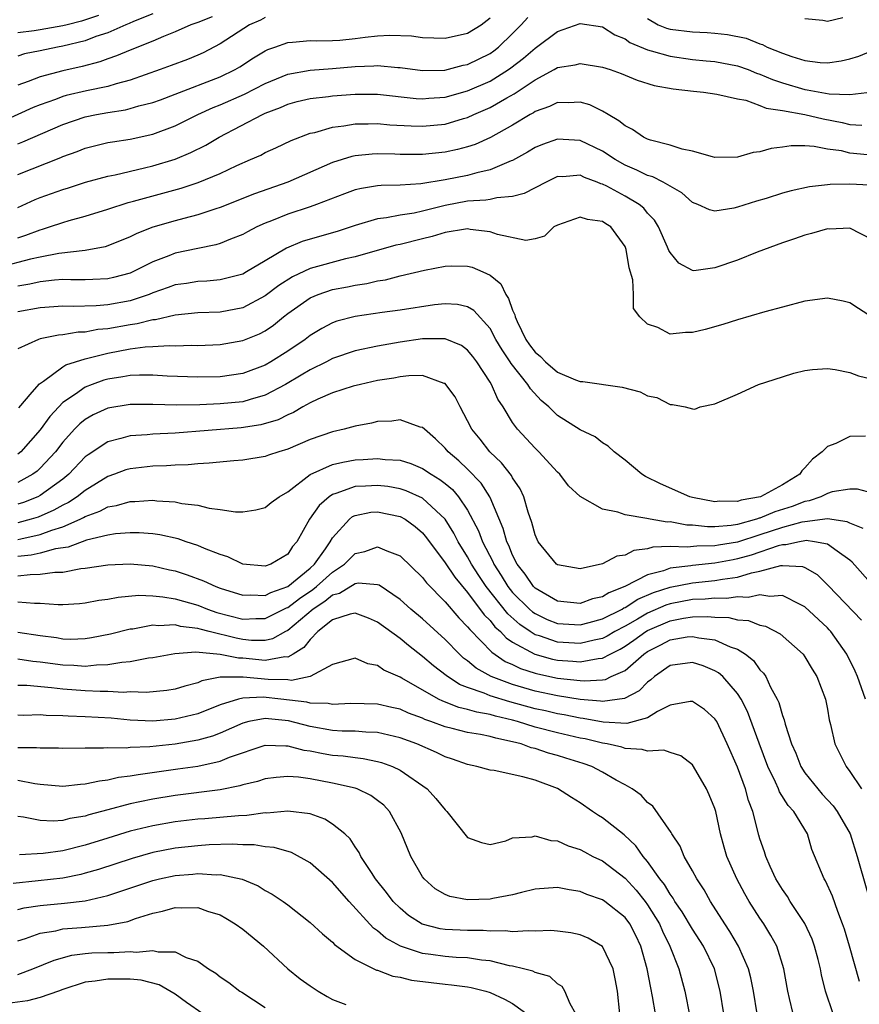
# Model space of a CAD drawing. Units: inches. Extents: x 2577000 to 2580000, y 1494000 to 1497000.
# Drawn here: x 2579571 to 2579646, y 1494782 to 1494869 of the extents above; entities that cross this region are included whole.
import ezdxf

# ---------------------------------------------------------------- set-up
doc = ezdxf.new("R2010")
doc.units = ezdxf.units.IN
doc.header["$MEASUREMENT"] = 0
doc.layers.add('LD25771494_2ft', color=182, linetype='Continuous')

msp = doc.modelspace()

# ---------------------------------------------------------------- linework, layer by layer
at = {"layer": 'LD25771494_2ft'}
for points, elevation in [([(2579593, 1494869.648), (2579592.59, 1494869.41), (2579591.616, 1494869), (2579589, 1494867.288), (2579587.497, 1494866.503), (2579587, 1494866.281), (2579586.091, 1494865.909), (2579584.642, 1494865.358), (2579583.648, 1494865), (2579581, 1494864.077), (2579579.739, 1494863.739), (2579579, 1494863.5), (2579577.1, 1494863.101), (2579575.312, 1494862.688), (2579575, 1494862.596), (2579574.343, 1494862.343), (2579573, 1494861.877), (2579572.378, 1494861.622), (2579566.557, 1494859)], 9706), ([(2579583, 1494869.979), (2579581.297, 1494869.297), (2579580.894, 1494869.106), (2579580.603, 1494869), (2579579, 1494868.278), (2579577.943, 1494867.943), (2579577, 1494867.573), (2579575, 1494867.084), (2579574.527, 1494867), (2579573, 1494866.661), (2579571.599, 1494866.401), (2579571, 1494866.213)], 9710), ([(2579578.192, 1494869.808), (2579576.677, 1494869.323), (2579575.401, 1494869), (2579575, 1494868.884), (2579573, 1494868.527), (2579572.445, 1494868.445), (2579571, 1494868.283)], 9712), ([(2579588.289, 1494869.711), (2579587, 1494869.205), (2579586.402, 1494869), (2579585, 1494868.362), (2579583.953, 1494867.953), (2579583, 1494867.538), (2579581, 1494866.745), (2579579.777, 1494866.223), (2579579, 1494865.951), (2579578.31, 1494865.69), (2579576.727, 1494865.273), (2579575, 1494864.905), (2579573, 1494864.359), (2579571.93, 1494863.93), (2579571, 1494863.613)], 9708), ([(2579571, 1494855.672), (2579574.824, 1494857.176), (2579575, 1494857.26), (2579576.275, 1494857.725), (2579577, 1494858.02), (2579579, 1494858.508), (2579579.413, 1494858.587), (2579581, 1494858.827), (2579583, 1494859.265), (2579585, 1494859.997), (2579587.018, 1494861), (2579588.372, 1494861.628), (2579589, 1494861.876), (2579591.175, 1494862.825), (2579593, 1494863.779), (2579595, 1494864.608), (2579597, 1494864.947), (2579599, 1494865.09), (2579601, 1494865.278), (2579602.66, 1494865.34), (2579603, 1494865.374), (2579604.804, 1494865.196), (2579605, 1494865.19), (2579607, 1494864.918), (2579608.962, 1494864.962), (2579610.614, 1494865.386), (2579611, 1494865.46), (2579613, 1494866.432), (2579613.335, 1494866.666), (2579613.756, 1494867), (2579615, 1494868.206), (2579615.777, 1494869), (2579616.347, 1494869.653)], 9702), ([(2579571, 1494858.397), (2579571.438, 1494858.562), (2579575, 1494860.115), (2579577, 1494860.794), (2579577.989, 1494861), (2579579, 1494861.184), (2579580.576, 1494861.424), (2579581, 1494861.536), (2579581.771, 1494861.771), (2579583, 1494862.077), (2579583.677, 1494862.323), (2579585, 1494862.811), (2579589, 1494864.371), (2579590.339, 1494865), (2579590.759, 1494865.241), (2579591.963, 1494866.037), (2579593, 1494866.672), (2579593.222, 1494866.778), (2579593.873, 1494867), (2579595, 1494867.425), (2579595.439, 1494867.439), (2579597, 1494867.579), (2579597.553, 1494867.553), (2579599, 1494867.593), (2579599.637, 1494867.637), (2579601, 1494867.783), (2579601.897, 1494867.897), (2579603, 1494868.008), (2579604.072, 1494868.072), (2579605.999, 1494867.999), (2579607, 1494867.865), (2579609, 1494867.807), (2579611, 1494868.259), (2579612.196, 1494869), (2579613, 1494869.608)], 9704), ([(2579627, 1494869.558), (2579627.961, 1494869), (2579628.702, 1494868.702), (2579629, 1494868.609), (2579631, 1494868.359), (2579632.312, 1494868.312), (2579633, 1494868.259), (2579634.125, 1494868.126), (2579635.786, 1494867.786), (2579637, 1494867.291), (2579637.224, 1494867.224), (2579637.649, 1494867), (2579639, 1494866.467), (2579639.826, 1494866.174), (2579641, 1494865.821), (2579642.355, 1494865.645), (2579643, 1494865.606), (2579644.224, 1494865.775), (2579645, 1494865.948), (2579645.788, 1494866.212), (2579647.207, 1494866.793)], 9702), ([(2579641, 1494869.557), (2579642.592, 1494869.407), (2579643, 1494869.319), (2579644.364, 1494869.635)], 9704), ([(2579571, 1494852.744), (2579572.552, 1494853.448), (2579573, 1494853.633), (2579575, 1494854.347), (2579575.505, 1494854.495), (2579577.013, 1494854.987), (2579579, 1494855.53), (2579579.654, 1494855.654), (2579582.258, 1494856.258), (2579583, 1494856.443), (2579585, 1494857.048), (2579586.383, 1494857.617), (2579587.714, 1494858.286), (2579588.895, 1494859), (2579592.752, 1494861), (2579593, 1494861.113), (2579594.368, 1494861.632), (2579595, 1494861.926), (2579595.848, 1494862.152), (2579597, 1494862.434), (2579598.62, 1494862.62), (2579599, 1494862.681), (2579601, 1494862.826), (2579603, 1494862.807), (2579606.43, 1494862.43), (2579607, 1494862.394), (2579607.552, 1494862.448), (2579609, 1494862.552), (2579611, 1494863.116), (2579613, 1494863.978), (2579614.646, 1494865), (2579614.854, 1494865.146), (2579615.975, 1494866.025), (2579617, 1494866.914), (2579617.14, 1494867), (2579619, 1494868.383), (2579621, 1494869.103), (2579623, 1494868.81), (2579624.098, 1494868.098), (2579625, 1494867.73), (2579625.427, 1494867.427), (2579627, 1494866.754), (2579627.316, 1494866.684), (2579629, 1494866.185), (2579631, 1494865.915), (2579632.213, 1494865.787), (2579633, 1494865.73), (2579635, 1494865.344), (2579635.946, 1494865), (2579636.696, 1494864.696), (2579637, 1494864.607), (2579638.123, 1494864.123), (2579639, 1494863.82), (2579641, 1494863.229), (2579641.208, 1494863.208), (2579643.148, 1494862.852), (2579645, 1494862.785), (2579647, 1494863.039)], 9700), ([(2579571, 1494850.037), (2579571.731, 1494850.269), (2579573, 1494850.76), (2579573.195, 1494850.805), (2579573.808, 1494851), (2579575, 1494851.41), (2579575.583, 1494851.584), (2579577, 1494851.959), (2579579, 1494852.577), (2579580.823, 1494853.177), (2579581.294, 1494853.295), (2579585.543, 1494854.457), (2579587.046, 1494854.954), (2579589, 1494855.771), (2579590.468, 1494856.468), (2579591.709, 1494857), (2579592.599, 1494857.401), (2579593, 1494857.627), (2579593.947, 1494858.053), (2579595.297, 1494858.703), (2579597, 1494859.333), (2579597.42, 1494859.42), (2579599, 1494859.886), (2579599.99, 1494859.99), (2579601, 1494860.176), (2579602.168, 1494860.168), (2579603, 1494860.201), (2579604.097, 1494860.098), (2579605.986, 1494859.986), (2579607, 1494859.96), (2579609, 1494860.155), (2579610.65, 1494860.65), (2579611, 1494860.742), (2579611.554, 1494861), (2579613, 1494861.624), (2579614.49, 1494862.49), (2579615.151, 1494862.849), (2579617, 1494864.101), (2579618.698, 1494865), (2579619, 1494865.178), (2579620.568, 1494865.432), (2579621, 1494865.553), (2579623, 1494865.223), (2579623.676, 1494865), (2579624.651, 1494864.65), (2579626.07, 1494864.07), (2579627.592, 1494863.591), (2579629.289, 1494863.289), (2579631.086, 1494863.086), (2579631.98, 1494863), (2579633.174, 1494862.827), (2579635, 1494862.395), (2579635.728, 1494862.272), (2579637, 1494861.819), (2579637.565, 1494861.565), (2579639, 1494861.353), (2579640.997, 1494861.003), (2579642.621, 1494860.621), (2579644.302, 1494860.302), (2579645, 1494860.122), (2579646.048, 1494860.048)], 9698), ([(2579646.568, 1494857.432), (2579645, 1494857.568), (2579644.238, 1494857.762), (2579643, 1494857.938), (2579641.829, 1494858.171), (2579641, 1494858.219), (2579639.771, 1494858.229), (2579639, 1494858.103), (2579638.005, 1494857.995), (2579637, 1494857.681), (2579636.385, 1494857.614), (2579635, 1494857.21), (2579633, 1494857.196), (2579632.766, 1494857.234), (2579631, 1494857.749), (2579630.077, 1494857.923), (2579629, 1494858.283), (2579627.264, 1494858.735), (2579627, 1494858.823), (2579626.636, 1494859), (2579625.673, 1494859.673), (2579625, 1494859.995), (2579624.456, 1494860.456), (2579623.497, 1494861), (2579623, 1494861.311), (2579621.863, 1494861.863), (2579621, 1494862.116), (2579619.95, 1494862.049), (2579619, 1494862.078), (2579618.289, 1494861.712), (2579617, 1494861.262), (2579616.847, 1494861.152), (2579616.555, 1494861), (2579615, 1494860.074), (2579613.03, 1494858.97), (2579611.663, 1494858.337), (2579611, 1494858.123), (2579610.117, 1494857.883), (2579609, 1494857.653), (2579607, 1494857.441), (2579606.547, 1494857.453), (2579605, 1494857.44), (2579604.534, 1494857.466), (2579603, 1494857.502), (2579602.518, 1494857.482), (2579601, 1494857.336), (2579600.718, 1494857.282), (2579599, 1494856.748), (2579595.02, 1494854.98), (2579592.04, 1494853.96), (2579589, 1494852.727), (2579588.613, 1494852.612), (2579587, 1494852.074), (2579585.769, 1494851.769), (2579585, 1494851.557), (2579583.024, 1494850.976), (2579581.58, 1494850.42), (2579581, 1494850.126), (2579579, 1494849.321), (2579578.757, 1494849.243), (2579577, 1494848.913), (2579574.647, 1494848.647), (2579573, 1494848.323), (2579572.127, 1494848.127), (2579569.413, 1494847.413)], 9696), ([(2579646.731, 1494854.731), (2579645, 1494854.812), (2579643.232, 1494854.768), (2579643, 1494854.749), (2579641.416, 1494854.584), (2579639.777, 1494854.223), (2579639, 1494854.005), (2579637.548, 1494853.548), (2579636.696, 1494853.304), (2579635, 1494852.751), (2579634.67, 1494852.67), (2579633, 1494852.415), (2579632.523, 1494852.523), (2579631.481, 1494853), (2579631, 1494853.178), (2579630.04, 1494854.04), (2579628.401, 1494855), (2579627.466, 1494855.466), (2579627, 1494855.593), (2579626.056, 1494856.056), (2579625, 1494856.494), (2579624.124, 1494857), (2579623, 1494857.752), (2579621, 1494858.707), (2579619, 1494858.813), (2579617.659, 1494858.34), (2579617, 1494858.066), (2579616.337, 1494857.663), (2579615, 1494856.925), (2579614.889, 1494856.889), (2579613, 1494856.076), (2579611.832, 1494855.832), (2579611, 1494855.588), (2579609, 1494855.196), (2579606.838, 1494854.838), (2579605, 1494854.711), (2579603.319, 1494854.681), (2579603, 1494854.648), (2579601.567, 1494854.433), (2579601, 1494854.301), (2579600.042, 1494853.958), (2579597.555, 1494853), (2579597, 1494852.802), (2579595, 1494852.14), (2579593.552, 1494851.552), (2579593, 1494851.345), (2579592.245, 1494851), (2579591.428, 1494850.572), (2579591, 1494850.325), (2579589.914, 1494849.914), (2579589, 1494849.527), (2579588.599, 1494849.401), (2579587, 1494849.086), (2579585, 1494848.659), (2579584.43, 1494848.43), (2579583, 1494847.9), (2579581.218, 1494847), (2579581, 1494846.906), (2579579.499, 1494846.501), (2579579, 1494846.392), (2579577.683, 1494846.317), (2579577, 1494846.3), (2579575.706, 1494846.294), (2579575, 1494846.314), (2579574.27, 1494846.27), (2579573, 1494846.131), (2579572.076, 1494845.924), (2579571, 1494845.747)], 9694), ([(2579647, 1494849.87), (2579645, 1494850.901), (2579643.181, 1494850.819), (2579643, 1494850.831), (2579641.592, 1494850.408), (2579641, 1494850.28), (2579640.067, 1494849.933), (2579639, 1494849.592), (2579636.758, 1494848.758), (2579635, 1494848.056), (2579633, 1494847.363), (2579631.11, 1494847.11), (2579631, 1494847.114), (2579629.777, 1494847.777), (2579629, 1494848.728), (2579628.905, 1494848.905), (2579628.784, 1494849.216), (2579627.984, 1494851), (2579627.612, 1494851.612), (2579627, 1494852.244), (2579626.66, 1494852.66), (2579626.251, 1494853), (2579625, 1494853.739), (2579623.378, 1494854.622), (2579623, 1494854.818), (2579622.849, 1494854.849), (2579622.51, 1494855), (2579621.403, 1494855.402), (2579621, 1494855.601), (2579619.469, 1494855.469), (2579619, 1494855.478), (2579617.975, 1494855), (2579616.022, 1494853.978), (2579615, 1494853.699), (2579613.604, 1494853.604), (2579613, 1494853.452), (2579612.622, 1494853.378), (2579611, 1494853.296), (2579609, 1494852.922), (2579607, 1494852.418), (2579606.242, 1494852.242), (2579605, 1494852.039), (2579603.801, 1494851.8), (2579603, 1494851.718), (2579601, 1494851.134), (2579599.412, 1494850.588), (2579597, 1494849.917), (2579596.294, 1494849.707), (2579594.889, 1494849.11), (2579593, 1494847.977), (2579591.347, 1494847), (2579591, 1494846.81), (2579589, 1494846.299), (2579587.815, 1494846.185), (2579587, 1494846.155), (2579586.016, 1494845.985), (2579585, 1494845.848), (2579584.387, 1494845.613), (2579583, 1494845.129), (2579582.684, 1494845), (2579581, 1494844.442), (2579579, 1494844.068), (2579577.984, 1494843.984), (2579575.929, 1494843.928), (2579575, 1494843.957), (2579573, 1494843.81), (2579571, 1494843.437)], 9692), ([(2579649, 1494841.681), (2579645.751, 1494843.751), (2579645, 1494844.262), (2579644.407, 1494844.407), (2579643, 1494844.68), (2579641, 1494844.395), (2579639, 1494843.876), (2579637.443, 1494843.443), (2579635, 1494842.735), (2579633.691, 1494842.31), (2579632.119, 1494841.881), (2579631, 1494841.601), (2579630.377, 1494841.623), (2579629, 1494841.467), (2579627.929, 1494842.071), (2579627, 1494842.346), (2579626.33, 1494843), (2579625.748, 1494843.748), (2579625.751, 1494845), (2579625.69, 1494846.311), (2579625.362, 1494847.361), (2579625.114, 1494849), (2579625, 1494849.25), (2579623.734, 1494851), (2579623.289, 1494851.289), (2579623, 1494851.496), (2579621.657, 1494851.657), (2579621, 1494851.88), (2579619, 1494851.153), (2579618.678, 1494851), (2579617.831, 1494850.169), (2579617, 1494849.961), (2579616.19, 1494849.811), (2579613.67, 1494850.33), (2579613, 1494850.574), (2579611.229, 1494850.771), (2579611, 1494850.823), (2579610.812, 1494850.812), (2579609, 1494850.521), (2579607.848, 1494850.152), (2579607, 1494849.96), (2579605, 1494849.442), (2579604.631, 1494849.369), (2579601, 1494848.346), (2579600.155, 1494848.155), (2579597, 1494847.312), (2579595.433, 1494846.567), (2579594.202, 1494845.798), (2579593, 1494844.883), (2579591, 1494843.815), (2579589, 1494843.428), (2579587, 1494843.358), (2579585, 1494843.162), (2579583.251, 1494842.749), (2579583, 1494842.733), (2579581.621, 1494842.379), (2579581, 1494842.302), (2579579, 1494841.942), (2579578.129, 1494841.871), (2579577, 1494841.656), (2579576.363, 1494841.637), (2579575, 1494841.417), (2579574.616, 1494841.384), (2579573, 1494841.043), (2579572.851, 1494841), (2579571, 1494840.172)], 9690), ([(2579571.079, 1494834.921), (2579572.29, 1494836.29), (2579572.941, 1494837.059), (2579573.273, 1494837.274), (2579575, 1494838.561), (2579575.268, 1494838.732), (2579577, 1494839.281), (2579577.35, 1494839.35), (2579579, 1494839.772), (2579581, 1494840.148), (2579582.324, 1494840.324), (2579583, 1494840.355), (2579584.453, 1494840.453), (2579585, 1494840.425), (2579586.472, 1494840.471), (2579587, 1494840.455), (2579589, 1494840.548), (2579591, 1494840.892), (2579592.498, 1494841.502), (2579593, 1494841.77), (2579593.736, 1494842.264), (2579594.618, 1494843), (2579595, 1494843.291), (2579597, 1494844.703), (2579597.7, 1494845), (2579599, 1494845.424), (2579600.327, 1494845.673), (2579601, 1494845.826), (2579602.03, 1494845.97), (2579603, 1494846.215), (2579603.691, 1494846.309), (2579605, 1494846.646), (2579607.159, 1494847.16), (2579609, 1494847.519), (2579609.551, 1494847.551), (2579611, 1494847.522), (2579611.415, 1494847.415), (2579612.366, 1494847), (2579613, 1494846.7), (2579613.947, 1494845.946), (2579614.393, 1494845), (2579614.649, 1494844.649), (2579615, 1494843.613), (2579615.193, 1494843.193), (2579615.222, 1494843), (2579615.401, 1494842.599), (2579616.182, 1494841), (2579616.518, 1494840.518), (2579617, 1494839.873), (2579617.474, 1494839.474), (2579617.923, 1494839), (2579619, 1494838.081), (2579620.596, 1494837.404), (2579621, 1494837.25), (2579621.239, 1494837.238), (2579624.744, 1494836.744), (2579626.341, 1494836.341), (2579627, 1494835.989), (2579627.839, 1494835.839), (2579629, 1494835.196), (2579629.212, 1494835.212), (2579630.335, 1494835), (2579631, 1494834.806), (2579631.218, 1494834.782), (2579631.683, 1494835), (2579633, 1494835.275), (2579635, 1494836.114), (2579636.872, 1494837), (2579639, 1494837.673), (2579640.02, 1494837.98), (2579641, 1494838.237), (2579641.676, 1494838.324), (2579643, 1494838.41), (2579643.678, 1494838.321), (2579645, 1494838.055), (2579645.767, 1494837.767), (2579647, 1494837.447)], 9688), ([(2579646.39, 1494832.39), (2579645, 1494832.354), (2579643.744, 1494831.744), (2579643, 1494831.481), (2579642.538, 1494831), (2579641.667, 1494830.333), (2579641, 1494829.56), (2579640.71, 1494829.29), (2579640.539, 1494829), (2579639, 1494828.071), (2579637.054, 1494827), (2579635.318, 1494826.682), (2579635, 1494826.562), (2579633.405, 1494826.595), (2579633, 1494826.549), (2579631, 1494826.936), (2579630.757, 1494827), (2579628.153, 1494828.154), (2579626.814, 1494828.814), (2579626.502, 1494829), (2579625, 1494830.252), (2579624.041, 1494831), (2579623.499, 1494831.499), (2579623, 1494831.795), (2579622.339, 1494832.339), (2579621, 1494832.95), (2579619, 1494834.217), (2579618.216, 1494835), (2579617.553, 1494835.553), (2579616.592, 1494836.592), (2579616.353, 1494837), (2579614.867, 1494838.867), (2579614.797, 1494839), (2579614.062, 1494840.062), (2579613.515, 1494841), (2579613, 1494841.961), (2579611.564, 1494843.564), (2579611, 1494843.889), (2579610.096, 1494844.096), (2579609, 1494844.166), (2579608.064, 1494844.064), (2579605, 1494843.596), (2579603.392, 1494843.392), (2579601, 1494843.048), (2579599.382, 1494842.618), (2579599, 1494842.476), (2579598.028, 1494841.972), (2579597, 1494841.342), (2579596.564, 1494841), (2579595, 1494839.957), (2579593.495, 1494839), (2579593, 1494838.715), (2579591, 1494837.968), (2579589, 1494837.678), (2579587, 1494837.625), (2579584.271, 1494837.729), (2579583, 1494837.822), (2579581.829, 1494837.83), (2579581, 1494837.793), (2579580.339, 1494837.661), (2579579, 1494837.455), (2579578.643, 1494837.357), (2579577.625, 1494837), (2579577, 1494836.76), (2579576.133, 1494836.133), (2579575, 1494835.372), (2579574.636, 1494835), (2579573.852, 1494834.148), (2579573, 1494832.94), (2579571.27, 1494831), (2579571, 1494830.779)], 9686), ([(2579647, 1494827.322), (2579645.686, 1494827.686), (2579645, 1494827.682), (2579643.428, 1494827.428), (2579643, 1494827.3), (2579642.424, 1494827), (2579641.377, 1494826.623), (2579641, 1494826.575), (2579639.858, 1494826.142), (2579638.333, 1494825.667), (2579637, 1494825.101), (2579636.914, 1494825.086), (2579636.686, 1494825), (2579635, 1494824.541), (2579634.447, 1494824.447), (2579633, 1494824.331), (2579632.327, 1494824.327), (2579631, 1494824.465), (2579630.485, 1494824.485), (2579629, 1494824.757), (2579628.746, 1494824.746), (2579627.247, 1494825), (2579626.93, 1494825.07), (2579625, 1494825.38), (2579624.374, 1494825.626), (2579623, 1494825.901), (2579621.007, 1494827.007), (2579619.977, 1494827.977), (2579619.214, 1494829), (2579619, 1494829.198), (2579617.332, 1494831), (2579617, 1494831.316), (2579615.447, 1494833), (2579615, 1494833.616), (2579614.15, 1494835), (2579613.682, 1494835.682), (2579613.113, 1494837), (2579613, 1494837.182), (2579611.829, 1494839), (2579611.471, 1494839.471), (2579611, 1494840.043), (2579610.446, 1494840.445), (2579609, 1494841.059), (2579607, 1494841.036), (2579605, 1494840.739), (2579603, 1494840.398), (2579601, 1494839.969), (2579599, 1494839.287), (2579598.451, 1494839), (2579597, 1494838.304), (2579596.189, 1494837.811), (2579594.793, 1494837), (2579593, 1494836.03), (2579591.659, 1494835.659), (2579591, 1494835.446), (2579589, 1494835.251), (2579587.187, 1494835.187), (2579585.156, 1494835.156), (2579583, 1494835.216), (2579581, 1494835.218), (2579579, 1494834.883), (2579577.714, 1494834.286), (2579577, 1494833.879), (2579576.518, 1494833.482), (2579576.051, 1494833), (2579575, 1494831.852), (2579574.352, 1494831), (2579573, 1494829.529), (2579572.724, 1494829.277), (2579572.34, 1494829), (2579571, 1494828.265)], 9684), ([(2579646.166, 1494824.166), (2579645, 1494824.646), (2579644.767, 1494824.767), (2579643, 1494825.024), (2579641, 1494824.78), (2579640.734, 1494824.734), (2579639, 1494824.261), (2579637, 1494823.597), (2579635, 1494822.958), (2579633.313, 1494822.687), (2579633, 1494822.625), (2579631.384, 1494822.616), (2579630.518, 1494822.518), (2579629, 1494822.578), (2579627.483, 1494822.517), (2579627, 1494822.36), (2579625.787, 1494822.213), (2579625, 1494821.81), (2579624.282, 1494821.718), (2579623, 1494821.034), (2579621, 1494820.595), (2579619, 1494820.931), (2579618.914, 1494821), (2579617.288, 1494823), (2579617.187, 1494823.187), (2579617, 1494823.597), (2579616.707, 1494824.707), (2579616.377, 1494825.623), (2579615.996, 1494827), (2579615.689, 1494827.689), (2579615, 1494828.675), (2579614.892, 1494828.892), (2579614.02, 1494830.02), (2579612.968, 1494831), (2579612.112, 1494832.112), (2579611.38, 1494833), (2579611, 1494833.751), (2579610.325, 1494835), (2579609.888, 1494835.888), (2579609.066, 1494837), (2579609, 1494837.066), (2579608.919, 1494837.081), (2579607, 1494837.778), (2579605.766, 1494837.766), (2579605, 1494837.674), (2579604.441, 1494837.559), (2579603, 1494837.329), (2579601.487, 1494837), (2579600.835, 1494836.835), (2579599, 1494836.239), (2579597.681, 1494835.68), (2579597, 1494835.36), (2579596.345, 1494835), (2579595.504, 1494834.496), (2579595, 1494834.294), (2579594.15, 1494833.85), (2579592.609, 1494833.391), (2579590.878, 1494833.122), (2579585, 1494832.655), (2579583, 1494832.566), (2579582.515, 1494832.515), (2579581, 1494832.427), (2579580.175, 1494832.175), (2579579, 1494831.886), (2579577.263, 1494830.737), (2579577, 1494830.536), (2579575.532, 1494829), (2579575, 1494828.573), (2579573, 1494827.107), (2579572.788, 1494827), (2579571.511, 1494826.489), (2579571, 1494826.326)], 9682), ([(2579647.07, 1494819.07), (2579645.189, 1494821.189), (2579645, 1494821.348), (2579643.855, 1494822.145), (2579643, 1494822.789), (2579641.862, 1494823), (2579641.098, 1494823.098), (2579641, 1494823.086), (2579640.506, 1494823), (2579639.291, 1494822.709), (2579639, 1494822.719), (2579638.628, 1494822.628), (2579636.205, 1494821.795), (2579635, 1494821.46), (2579634.604, 1494821.396), (2579633, 1494821.076), (2579631, 1494820.884), (2579630.855, 1494820.855), (2579629, 1494820.635), (2579628.414, 1494820.414), (2579627, 1494820.052), (2579624.971, 1494819), (2579623.546, 1494818.454), (2579623, 1494818.104), (2579622.097, 1494817.903), (2579621, 1494817.512), (2579619, 1494817.723), (2579617, 1494818.869), (2579616.869, 1494819), (2579616.12, 1494820.12), (2579615.404, 1494821), (2579615, 1494821.793), (2579614.662, 1494822.662), (2579614.479, 1494823), (2579614.169, 1494824.169), (2579613, 1494826.92), (2579612.963, 1494827), (2579612.201, 1494828.201), (2579611, 1494829.443), (2579610.207, 1494830.207), (2579609.267, 1494831), (2579609, 1494831.326), (2579608.155, 1494832.155), (2579607.158, 1494833), (2579607, 1494833.161), (2579606.796, 1494833.204), (2579605, 1494833.839), (2579604.262, 1494833.738), (2579603, 1494833.685), (2579602.444, 1494833.556), (2579601, 1494833.27), (2579600.015, 1494833), (2579599, 1494832.766), (2579597, 1494832.082), (2579595, 1494831.235), (2579594.209, 1494831), (2579593.304, 1494830.696), (2579593, 1494830.574), (2579591, 1494830.25), (2579590.199, 1494830.199), (2579588.026, 1494829.974), (2579587, 1494829.935), (2579586.154, 1494829.846), (2579585, 1494829.819), (2579584.236, 1494829.764), (2579583, 1494829.727), (2579581, 1494829.497), (2579580.621, 1494829.379), (2579579.595, 1494829), (2579579, 1494828.801), (2579577, 1494827.569), (2579576.282, 1494827), (2579575.51, 1494826.49), (2579575, 1494826.244), (2579574.209, 1494825.791), (2579572.807, 1494825.194), (2579572.198, 1494825), (2579571, 1494824.67)], 9680), ([(2579571, 1494823.189), (2579571.261, 1494823.261), (2579573, 1494823.637), (2579574.027, 1494824.028), (2579575, 1494824.311), (2579576.558, 1494825), (2579576.856, 1494825.144), (2579577, 1494825.239), (2579578.289, 1494825.71), (2579579, 1494826.101), (2579579.772, 1494826.228), (2579581, 1494826.583), (2579581.42, 1494826.58), (2579583, 1494826.686), (2579583.365, 1494826.635), (2579585, 1494826.543), (2579585.597, 1494826.403), (2579587, 1494826.238), (2579588.025, 1494825.975), (2579589, 1494825.87), (2579590.354, 1494825.646), (2579591, 1494825.642), (2579592.17, 1494825.829), (2579593, 1494826.034), (2579593.52, 1494826.48), (2579594.232, 1494827), (2579595, 1494827.437), (2579597, 1494828.966), (2579599, 1494829.865), (2579599.914, 1494830.086), (2579601, 1494830.27), (2579601.702, 1494830.298), (2579603, 1494830.411), (2579603.677, 1494830.323), (2579605, 1494830.258), (2579605.95, 1494829.949), (2579607, 1494829.518), (2579607.751, 1494829), (2579608.54, 1494828.54), (2579609, 1494828.184), (2579609.647, 1494827.647), (2579610.203, 1494827), (2579611, 1494825.806), (2579611.965, 1494823.965), (2579612.315, 1494823), (2579613.238, 1494821.238), (2579613.331, 1494821), (2579613.992, 1494819.992), (2579614.589, 1494819), (2579615, 1494818.49), (2579616.497, 1494817), (2579616.762, 1494816.761), (2579617, 1494816.599), (2579618.087, 1494816.087), (2579619, 1494815.733), (2579621, 1494815.598), (2579621.804, 1494815.804), (2579623, 1494816.127), (2579624.736, 1494817), (2579624.897, 1494817.103), (2579625, 1494817.143), (2579626.128, 1494817.873), (2579627.533, 1494818.467), (2579629, 1494818.947), (2579631, 1494819.338), (2579633, 1494819.543), (2579633.676, 1494819.676), (2579635, 1494819.856), (2579636.235, 1494820.235), (2579637, 1494820.374), (2579638.869, 1494820.869), (2579639, 1494820.875), (2579640.79, 1494820.79), (2579641, 1494820.705), (2579642.082, 1494820.082), (2579643.084, 1494819.084), (2579646.02, 1494816.02)], 9678), ([(2579646.374, 1494809), (2579645.687, 1494811), (2579645.473, 1494811.473), (2579644.717, 1494813), (2579643.31, 1494815), (2579643.164, 1494815.164), (2579643, 1494815.335), (2579641, 1494817.208), (2579640.63, 1494817.37), (2579639, 1494818.202), (2579637.872, 1494818.128), (2579637, 1494818.282), (2579635.956, 1494818.044), (2579635, 1494818.092), (2579634.054, 1494817.946), (2579633, 1494817.97), (2579632.125, 1494817.875), (2579631, 1494817.846), (2579629, 1494817.473), (2579628.643, 1494817.357), (2579627, 1494816.643), (2579626.12, 1494816.12), (2579625, 1494815.483), (2579624.091, 1494815), (2579623.407, 1494814.593), (2579623, 1494814.391), (2579622.241, 1494814.242), (2579621, 1494813.931), (2579619, 1494814.053), (2579617.387, 1494814.614), (2579617, 1494814.723), (2579616.56, 1494815), (2579615.631, 1494815.631), (2579614.576, 1494816.576), (2579612.659, 1494819), (2579611.995, 1494819.995), (2579611.36, 1494821), (2579611, 1494821.659), (2579610.151, 1494823), (2579609.765, 1494823.765), (2579609, 1494825.006), (2579607, 1494826.878), (2579605.539, 1494827.539), (2579605, 1494827.71), (2579603.905, 1494827.905), (2579603, 1494828.005), (2579601.931, 1494827.931), (2579601, 1494827.897), (2579599.279, 1494827.279), (2579599, 1494827.21), (2579598.687, 1494827), (2579597.792, 1494826.208), (2579596.951, 1494825), (2579595.818, 1494823), (2579595.441, 1494822.559), (2579595, 1494821.902), (2579593.513, 1494821), (2579593, 1494820.81), (2579591, 1494821.006), (2579589.666, 1494821.666), (2579589, 1494821.864), (2579587.603, 1494822.397), (2579587, 1494822.665), (2579585.969, 1494823), (2579585.256, 1494823.256), (2579583.621, 1494823.621), (2579583, 1494823.704), (2579581.792, 1494823.792), (2579581, 1494823.798), (2579579.698, 1494823.698), (2579579, 1494823.586), (2579577.124, 1494823.124), (2579575.488, 1494822.512), (2579574.352, 1494822.352), (2579573, 1494821.99), (2579572.192, 1494821.808), (2579571, 1494821.691)], 9676), ([(2579571, 1494819.957), (2579572.095, 1494820.095), (2579573, 1494820.112), (2579574.299, 1494820.299), (2579575, 1494820.303), (2579576.62, 1494820.62), (2579577, 1494820.653), (2579579, 1494820.947), (2579581, 1494821.026), (2579583, 1494820.85), (2579584.502, 1494820.502), (2579585, 1494820.402), (2579586.057, 1494820.057), (2579587.518, 1494819.518), (2579588.616, 1494819), (2579589, 1494818.856), (2579591, 1494818.235), (2579591.731, 1494818.269), (2579593, 1494818.225), (2579593.507, 1494818.493), (2579595, 1494819), (2579597, 1494820.642), (2579597.397, 1494821), (2579598.37, 1494822.37), (2579598.792, 1494823), (2579599, 1494823.356), (2579600.494, 1494825), (2579600.771, 1494825.229), (2579601, 1494825.33), (2579602.386, 1494825.614), (2579603, 1494825.662), (2579605, 1494825.248), (2579605.453, 1494825), (2579606.345, 1494824.345), (2579607, 1494823.776), (2579607.351, 1494823.352), (2579609, 1494821.133), (2579609.851, 1494819.851), (2579611, 1494818.473), (2579612.485, 1494816.485), (2579613, 1494815.978), (2579613.433, 1494815.433), (2579613.924, 1494815), (2579614.439, 1494814.439), (2579615, 1494814.067), (2579616.978, 1494812.978), (2579618.551, 1494812.551), (2579619, 1494812.456), (2579620.369, 1494812.369), (2579621, 1494812.3), (2579622.602, 1494812.602), (2579623, 1494812.628), (2579623.677, 1494813), (2579624.561, 1494813.439), (2579625, 1494813.701), (2579625.775, 1494814.225), (2579626.838, 1494815), (2579627, 1494815.096), (2579629, 1494815.956), (2579630.186, 1494816.186), (2579631, 1494816.303), (2579632.341, 1494816.341), (2579633, 1494816.277), (2579634.243, 1494816.243), (2579635, 1494816.051), (2579635.991, 1494815.991), (2579637, 1494815.587), (2579637.483, 1494815.483), (2579638.792, 1494814.792), (2579640.826, 1494813), (2579641, 1494812.767), (2579641.649, 1494811.649), (2579642.055, 1494811), (2579642.822, 1494809), (2579643, 1494808.097), (2579643.154, 1494807.154), (2579643.279, 1494806.72), (2579643.659, 1494805), (2579644.654, 1494803), (2579645, 1494802.546), (2579646.014, 1494801)], 9674), ([(2579571, 1494817.657), (2579572.475, 1494817.526), (2579573, 1494817.539), (2579574.592, 1494817.408), (2579575, 1494817.411), (2579576.486, 1494817.514), (2579577, 1494817.567), (2579578.203, 1494817.797), (2579579, 1494817.9), (2579579.922, 1494818.078), (2579581.769, 1494818.231), (2579583, 1494818.188), (2579583.892, 1494818.107), (2579585, 1494817.91), (2579587, 1494817.343), (2579587.883, 1494817), (2579588.711, 1494816.711), (2579591, 1494816.115), (2579592.16, 1494816.16), (2579593, 1494816.161), (2579594.898, 1494817.102), (2579595, 1494817.137), (2579596.049, 1494817.951), (2579597.252, 1494818.748), (2579597.556, 1494819), (2579599, 1494820.303), (2579600.056, 1494821), (2579600.517, 1494821.483), (2579601, 1494821.937), (2579601.864, 1494822.136), (2579603, 1494822.55), (2579603.817, 1494822.183), (2579605, 1494821.746), (2579607, 1494819.8), (2579607.346, 1494819.345), (2579609, 1494817.663), (2579610.218, 1494816.218), (2579611, 1494815.439), (2579611.186, 1494815.186), (2579613.168, 1494813.168), (2579614.348, 1494812.348), (2579615, 1494812.068), (2579615.715, 1494811.715), (2579617, 1494811.305), (2579617.24, 1494811.24), (2579619, 1494810.867), (2579621, 1494810.637), (2579621.394, 1494810.606), (2579623, 1494810.711), (2579623.254, 1494810.746), (2579623.778, 1494811), (2579625, 1494811.549), (2579626.685, 1494813), (2579627, 1494813.22), (2579628.188, 1494813.812), (2579629, 1494814.258), (2579630.52, 1494814.52), (2579631, 1494814.573), (2579631.554, 1494814.446), (2579633, 1494814.263), (2579634.345, 1494813.655), (2579635, 1494813.438), (2579635.701, 1494813), (2579636.42, 1494812.42), (2579637, 1494811.61), (2579637.311, 1494811.311), (2579637.509, 1494811), (2579637.948, 1494810.052), (2579638.532, 1494809), (2579638.683, 1494808.682), (2579639, 1494807.531), (2579639.155, 1494807.154), (2579639.238, 1494806.762), (2579639.814, 1494805), (2579640.179, 1494804.179), (2579640.624, 1494803), (2579641, 1494802.422), (2579642.133, 1494801), (2579642.541, 1494800.541), (2579643.511, 1494799.511), (2579643.868, 1494799), (2579645.006, 1494797.006), (2579645.647, 1494795), (2579647.372, 1494789)], 9672), ([(2579645.856, 1494783.856), (2579644.963, 1494787), (2579644.518, 1494788.518), (2579644.35, 1494789), (2579643.912, 1494790.088), (2579643.451, 1494791.451), (2579642.824, 1494792.824), (2579642.699, 1494793), (2579641.623, 1494795.623), (2579641.234, 1494797), (2579640.02, 1494799), (2579639.519, 1494799.519), (2579638.747, 1494800.746), (2579638.655, 1494801), (2579638.391, 1494801.609), (2579637.711, 1494803), (2579636.919, 1494805.081), (2579635.884, 1494807.884), (2579635.324, 1494809), (2579635, 1494809.505), (2579633.683, 1494811), (2579633.326, 1494811.326), (2579633, 1494811.52), (2579631.957, 1494811.957), (2579631, 1494812.26), (2579629, 1494811.972), (2579627.614, 1494811), (2579627.297, 1494810.703), (2579627, 1494810.496), (2579626.263, 1494809.737), (2579624.954, 1494809.046), (2579623, 1494808.784), (2579622.817, 1494808.817), (2579621, 1494808.96), (2579619, 1494809.279), (2579617, 1494809.715), (2579615, 1494810.304), (2579613.096, 1494811), (2579611.75, 1494811.75), (2579611, 1494812.397), (2579610.648, 1494812.648), (2579610.266, 1494813), (2579609, 1494814.302), (2579607, 1494816.147), (2579605.961, 1494817), (2579605, 1494817.857), (2579603.123, 1494819.123), (2579603, 1494819.174), (2579601.296, 1494819.296), (2579601, 1494819.242), (2579599.604, 1494818.396), (2579599, 1494818.252), (2579598.316, 1494817.683), (2579597.254, 1494817), (2579595, 1494815.094), (2579594.8, 1494815), (2579593.641, 1494814.359), (2579593, 1494814.223), (2579591.779, 1494814.221), (2579591, 1494814.302), (2579590.408, 1494814.408), (2579588.01, 1494815), (2579587.211, 1494815.211), (2579587, 1494815.284), (2579585.465, 1494815.465), (2579585, 1494815.593), (2579583.511, 1494815.511), (2579583, 1494815.559), (2579581.226, 1494815.226), (2579581, 1494815.206), (2579579.237, 1494814.763), (2579577.566, 1494814.434), (2579577, 1494814.358), (2579575.69, 1494814.31), (2579575, 1494814.333), (2579574.434, 1494814.433), (2579573, 1494814.616), (2579571, 1494814.927)], 9670), ([(2579643.513, 1494781), (2579642.832, 1494783), (2579642.467, 1494784.467), (2579642.374, 1494785), (2579642.16, 1494785.84), (2579641.86, 1494787), (2579641.639, 1494787.639), (2579641, 1494789.023), (2579639.699, 1494791), (2579639.44, 1494791.44), (2579639, 1494792.047), (2579638.412, 1494793), (2579637.9, 1494794.1), (2579637.515, 1494795), (2579637.405, 1494795.405), (2579637, 1494796.561), (2579636.901, 1494796.901), (2579636.356, 1494799), (2579635.98, 1494799.98), (2579635.708, 1494801), (2579635, 1494802.931), (2579634.093, 1494805), (2579633.15, 1494807), (2579633, 1494807.241), (2579632.066, 1494808.066), (2579631, 1494808.793), (2579630.784, 1494808.784), (2579629, 1494808.451), (2579627.887, 1494807.887), (2579627, 1494807.329), (2579625.166, 1494806.834), (2579623.048, 1494806.952), (2579621.274, 1494807.274), (2579621, 1494807.295), (2579619.583, 1494807.583), (2579619, 1494807.677), (2579617.936, 1494807.936), (2579617, 1494808.141), (2579614.76, 1494808.76), (2579613, 1494809.297), (2579612.475, 1494809.525), (2579611, 1494810.025), (2579610.293, 1494810.293), (2579609.081, 1494811.081), (2579607.957, 1494811.957), (2579607, 1494812.797), (2579605.752, 1494813.752), (2579605, 1494814.374), (2579603, 1494815.834), (2579602.197, 1494816.197), (2579601, 1494816.633), (2579600.544, 1494816.544), (2579599, 1494816.035), (2579597.695, 1494815), (2579597, 1494814.307), (2579596.425, 1494813.575), (2579595.489, 1494813), (2579595, 1494812.739), (2579594.745, 1494812.745), (2579593, 1494812.419), (2579591, 1494812.622), (2579590.622, 1494812.622), (2579589, 1494812.972), (2579586.83, 1494813.17), (2579584.974, 1494813.026), (2579583, 1494812.656), (2579582.623, 1494812.623), (2579581, 1494812.309), (2579580.259, 1494812.259), (2579579, 1494812.034), (2579578.012, 1494812.011), (2579577, 1494811.9), (2579575.98, 1494811.98), (2579575, 1494812.007), (2579573, 1494812.295), (2579572.348, 1494812.348), (2579571, 1494812.55)], 9668), ([(2579639.938, 1494781), (2579639.637, 1494782.363), (2579639.472, 1494783), (2579639.125, 1494785), (2579638.493, 1494787), (2579637.975, 1494787.975), (2579637.35, 1494789), (2579637, 1494789.518), (2579636.051, 1494791), (2579635.659, 1494791.659), (2579634.939, 1494793), (2579634.056, 1494795), (2579633.819, 1494795.819), (2579633.501, 1494797), (2579633.075, 1494799), (2579633, 1494799.247), (2579632.489, 1494800.489), (2579632.254, 1494801), (2579631.099, 1494803), (2579631, 1494803.142), (2579629.956, 1494803.956), (2579629, 1494804.24), (2579628.441, 1494804.441), (2579627, 1494804.359), (2579626.522, 1494804.522), (2579625, 1494804.602), (2579624.708, 1494804.708), (2579623.422, 1494805), (2579623, 1494805.074), (2579621.445, 1494805.445), (2579621, 1494805.524), (2579619, 1494805.979), (2579617, 1494806.503), (2579615.446, 1494807), (2579615, 1494807.125), (2579613.481, 1494807.481), (2579613, 1494807.624), (2579611.82, 1494807.82), (2579611, 1494808.075), (2579610.234, 1494808.234), (2579608.801, 1494808.801), (2579608.403, 1494809), (2579605.142, 1494810.858), (2579605, 1494810.933), (2579603.565, 1494811.565), (2579603, 1494811.983), (2579602.118, 1494812.118), (2579601, 1494812.651), (2579599, 1494812.075), (2579597.008, 1494810.992), (2579595.341, 1494810.659), (2579595, 1494810.701), (2579593.264, 1494810.737), (2579591.041, 1494810.959), (2579590.945, 1494810.945), (2579589, 1494810.941), (2579587.378, 1494810.622), (2579587, 1494810.448), (2579585.854, 1494810.146), (2579585, 1494809.876), (2579584.248, 1494809.751), (2579582.42, 1494809.58), (2579581, 1494809.634), (2579580.405, 1494809.595), (2579579, 1494809.679), (2579578.335, 1494809.665), (2579577, 1494809.725), (2579575, 1494809.866), (2579573.994, 1494810.006), (2579571.805, 1494810.195), (2579571, 1494810.209)], 9666), ([(2579636.748, 1494781), (2579636.416, 1494783), (2579636.182, 1494784.182), (2579635.976, 1494785), (2579635.079, 1494787), (2579634.317, 1494788.317), (2579633.861, 1494789), (2579632.593, 1494791), (2579632.035, 1494792.035), (2579631.373, 1494793), (2579631, 1494793.716), (2579630.272, 1494795), (2579629.915, 1494795.915), (2579629.161, 1494797), (2579629.115, 1494797.115), (2579627.46, 1494799.46), (2579627, 1494799.804), (2579626.436, 1494800.436), (2579625.625, 1494801), (2579625, 1494801.366), (2579624.204, 1494801.796), (2579623, 1494802.496), (2579622.049, 1494803), (2579621.274, 1494803.274), (2579619.75, 1494803.75), (2579619, 1494803.976), (2579618.189, 1494804.189), (2579617, 1494804.59), (2579616.658, 1494804.658), (2579615.771, 1494805), (2579615, 1494805.206), (2579613.506, 1494805.506), (2579613, 1494805.666), (2579612.152, 1494805.848), (2579611, 1494806.027), (2579609.62, 1494806.38), (2579609, 1494806.517), (2579607.738, 1494807), (2579607.189, 1494807.189), (2579607, 1494807.284), (2579605.748, 1494807.748), (2579605, 1494808.085), (2579604.249, 1494808.249), (2579603, 1494808.557), (2579600.612, 1494808.613), (2579599, 1494808.514), (2579598.59, 1494808.59), (2579597, 1494808.63), (2579596.708, 1494808.708), (2579594.402, 1494809), (2579592.833, 1494809.166), (2579591, 1494809.089), (2579590.627, 1494809), (2579589, 1494808.474), (2579587, 1494807.682), (2579585, 1494807.201), (2579583, 1494807.037), (2579581, 1494807.132), (2579579.296, 1494807.296), (2579577, 1494807.425), (2579575.466, 1494807.466), (2579575, 1494807.502), (2579573.532, 1494807.532), (2579573, 1494807.585), (2579571.546, 1494807.546), (2579571, 1494807.556)], 9664), ([(2579633.797, 1494781), (2579633.458, 1494783), (2579632.945, 1494785), (2579631.966, 1494787), (2579631, 1494788.525), (2579630.079, 1494790.079), (2579629.432, 1494791), (2579629.278, 1494791.278), (2579629, 1494791.635), (2579628.495, 1494792.495), (2579628.09, 1494793), (2579627, 1494794.549), (2579626.615, 1494795), (2579625.947, 1494795.947), (2579624.921, 1494796.921), (2579623, 1494798.437), (2579622.648, 1494798.648), (2579622.118, 1494799), (2579621, 1494799.777), (2579620.234, 1494800.234), (2579619, 1494801.029), (2579617, 1494801.768), (2579615.914, 1494802.086), (2579613.36, 1494802.639), (2579613, 1494802.682), (2579611.832, 1494803), (2579611, 1494803.167), (2579609.657, 1494803.657), (2579609, 1494803.844), (2579608.23, 1494804.23), (2579606.496, 1494805), (2579605, 1494805.559), (2579603, 1494806.014), (2579601.952, 1494806.048), (2579601, 1494806.138), (2579599.85, 1494806.15), (2579599, 1494806.211), (2579597, 1494806.549), (2579595.068, 1494807.068), (2579593, 1494807.273), (2579591.559, 1494807), (2579591, 1494806.857), (2579589, 1494805.968), (2579588.301, 1494805.699), (2579587, 1494805.33), (2579585, 1494804.981), (2579582.739, 1494804.739), (2579581, 1494804.676), (2579580.633, 1494804.633), (2579579, 1494804.658), (2579578.621, 1494804.621), (2579577, 1494804.627), (2579575, 1494804.594), (2579574.617, 1494804.617), (2579573, 1494804.634), (2579572.671, 1494804.671), (2579571, 1494804.666)], 9662), ([(2579571, 1494801.793), (2579572.522, 1494801.478), (2579573, 1494801.422), (2579575, 1494801.245), (2579576.573, 1494801.427), (2579577, 1494801.444), (2579578.265, 1494801.735), (2579579, 1494801.805), (2579579.965, 1494802.035), (2579581, 1494802.154), (2579581.702, 1494802.298), (2579585.221, 1494802.779), (2579587, 1494803.04), (2579589, 1494803.482), (2579589.823, 1494803.823), (2579593, 1494804.893), (2579594.833, 1494804.834), (2579595, 1494804.845), (2579596.449, 1494804.449), (2579597, 1494804.379), (2579598.152, 1494804.152), (2579599, 1494804.018), (2579599.946, 1494803.946), (2579601, 1494803.794), (2579601.721, 1494803.721), (2579603, 1494803.446), (2579603.355, 1494803.355), (2579604.333, 1494803), (2579605, 1494802.686), (2579607.413, 1494801), (2579608.162, 1494800.162), (2579609, 1494799.128), (2579609.161, 1494799), (2579611, 1494796.695), (2579612.243, 1494796.243), (2579613, 1494796.067), (2579614.396, 1494796.396), (2579615, 1494796.644), (2579616.743, 1494796.743), (2579617, 1494796.822), (2579618.402, 1494796.402), (2579619, 1494796.379), (2579619.934, 1494795.934), (2579621, 1494795.616), (2579621.391, 1494795.391), (2579622.15, 1494795), (2579623, 1494794.59), (2579625, 1494793.058), (2579625.994, 1494791.994), (2579626.779, 1494791), (2579627, 1494790.694), (2579628.053, 1494789), (2579628.34, 1494788.34), (2579628.994, 1494787), (2579629.782, 1494785), (2579630.309, 1494783), (2579630.752, 1494780.752)], 9660), ([(2579627.708, 1494781), (2579627.452, 1494782.548), (2579627.293, 1494783.293), (2579626.967, 1494785), (2579626.403, 1494787), (2579625.948, 1494787.948), (2579625.42, 1494789), (2579625, 1494789.573), (2579623.198, 1494791), (2579623, 1494791.142), (2579621.608, 1494791.608), (2579621, 1494791.878), (2579620.02, 1494792.02), (2579619, 1494792.234), (2579617, 1494792.089), (2579615.799, 1494791.799), (2579615, 1494791.574), (2579613.258, 1494791.258), (2579613, 1494791.198), (2579611, 1494791.138), (2579609.426, 1494791.426), (2579609, 1494791.599), (2579608.127, 1494792.127), (2579607.146, 1494793), (2579607, 1494793.194), (2579605.944, 1494795), (2579605.085, 1494797.085), (2579604.05, 1494799), (2579603.554, 1494799.554), (2579603, 1494799.981), (2579602.409, 1494800.409), (2579601.188, 1494801), (2579601, 1494801.066), (2579599, 1494801.527), (2579597, 1494801.892), (2579595.957, 1494802.043), (2579595, 1494802.105), (2579593.972, 1494802.029), (2579593, 1494801.894), (2579592.327, 1494801.673), (2579591, 1494801.356), (2579590.737, 1494801.263), (2579589, 1494800.931), (2579585, 1494800.426), (2579583, 1494800.1), (2579581.844, 1494799.844), (2579581, 1494799.676), (2579579, 1494799.155), (2579577.306, 1494798.694), (2579577, 1494798.593), (2579575.642, 1494798.359), (2579575, 1494798.193), (2579574.136, 1494798.136), (2579573, 1494798.182), (2579571.506, 1494798.494), (2579571, 1494798.539)], 9658), ([(2579624.552, 1494781), (2579624.317, 1494783), (2579624.117, 1494784.117), (2579623.937, 1494785), (2579623, 1494786.995), (2579621.725, 1494787.725), (2579621, 1494788.01), (2579620.188, 1494788.188), (2579619, 1494788.356), (2579618.393, 1494788.393), (2579617, 1494788.341), (2579616.386, 1494788.386), (2579615, 1494788.273), (2579614.365, 1494788.365), (2579613, 1494788.344), (2579612.398, 1494788.398), (2579611, 1494788.403), (2579609, 1494788.488), (2579608.556, 1494788.556), (2579606.961, 1494788.961), (2579605.752, 1494789.752), (2579605, 1494790.395), (2579604.391, 1494791), (2579603.798, 1494791.798), (2579602.824, 1494793), (2579602.444, 1494793.556), (2579601.513, 1494795), (2579601.351, 1494795.351), (2579601, 1494795.851), (2579600.553, 1494796.553), (2579600.073, 1494797), (2579599, 1494797.864), (2579598.31, 1494798.31), (2579597, 1494798.785), (2579595, 1494799.03), (2579593.147, 1494798.853), (2579593, 1494798.863), (2579591.363, 1494798.637), (2579590.623, 1494798.623), (2579587.647, 1494798.353), (2579587, 1494798.313), (2579585, 1494798.08), (2579583, 1494797.725), (2579581, 1494797.242), (2579579, 1494796.634), (2579577, 1494795.994), (2579575, 1494795.494), (2579573.253, 1494795.253), (2579571.145, 1494795.145)], 9656), ([(2579620.637, 1494781), (2579620.109, 1494781.891), (2579619.651, 1494783), (2579619.412, 1494783.412), (2579619, 1494783.66), (2579618.302, 1494784.302), (2579617, 1494784.67), (2579616.794, 1494784.794), (2579615.986, 1494785), (2579615, 1494785.235), (2579614.726, 1494785.274), (2579613, 1494785.708), (2579612.223, 1494785.777), (2579611, 1494785.979), (2579609.982, 1494786.018), (2579609, 1494786.091), (2579607.725, 1494786.275), (2579607, 1494786.356), (2579605.019, 1494787.019), (2579603.737, 1494787.737), (2579603, 1494788.375), (2579602.626, 1494788.626), (2579600.468, 1494791), (2579599, 1494792.667), (2579597, 1494794.424), (2579595.34, 1494795.34), (2579593.804, 1494795.804), (2579593, 1494795.863), (2579592.023, 1494796.023), (2579591, 1494796.018), (2579590.075, 1494796.075), (2579588.016, 1494796.016), (2579587, 1494795.953), (2579585, 1494795.726), (2579583, 1494795.332), (2579581.173, 1494794.827), (2579578.165, 1494793.835), (2579577, 1494793.497), (2579576.603, 1494793.397), (2579575, 1494793.074), (2579572.812, 1494792.812), (2579570.6, 1494792.6)], 9654), ([(2579571, 1494790.284), (2579571.575, 1494790.425), (2579573, 1494790.627), (2579575.163, 1494790.837), (2579577, 1494791.052), (2579579, 1494791.506), (2579583, 1494792.851), (2579583.607, 1494793), (2579585, 1494793.305), (2579586.57, 1494793.43), (2579587, 1494793.481), (2579588.631, 1494793.368), (2579589, 1494793.379), (2579590.961, 1494792.961), (2579592.374, 1494792.374), (2579593, 1494791.963), (2579593.632, 1494791.632), (2579594.588, 1494791), (2579595, 1494790.694), (2579597, 1494789.132), (2579598.095, 1494788.095), (2579599, 1494787.359), (2579599.162, 1494787.162), (2579601, 1494785.838), (2579602.657, 1494785), (2579602.888, 1494784.888), (2579603, 1494784.866), (2579604.346, 1494784.346), (2579605, 1494784.256), (2579605.997, 1494783.997), (2579607.766, 1494783.766), (2579609, 1494783.628), (2579609.58, 1494783.58), (2579611, 1494783.392), (2579611.33, 1494783.33), (2579612.622, 1494783), (2579613, 1494782.883), (2579614.29, 1494782.29), (2579615, 1494781.909), (2579616.68, 1494780.681)], 9652), ([(2579571, 1494787.497), (2579571.701, 1494787.701), (2579573, 1494788.168), (2579574.39, 1494788.39), (2579575, 1494788.543), (2579576.659, 1494788.659), (2579579, 1494788.871), (2579580.782, 1494789.218), (2579581.466, 1494789.466), (2579583, 1494789.945), (2579583.88, 1494790.12), (2579585, 1494790.455), (2579585.588, 1494790.412), (2579587, 1494790.456), (2579587.864, 1494790.136), (2579589, 1494789.786), (2579589.516, 1494789.516), (2579590.332, 1494789), (2579591, 1494788.525), (2579592.851, 1494787), (2579595, 1494785.005), (2579596.118, 1494784.118), (2579597, 1494783.482), (2579597.726, 1494783), (2579598.524, 1494782.524), (2579599, 1494782.268), (2579600.165, 1494781.835)], 9650), ([(2579571, 1494784.501), (2579572.343, 1494785), (2579574.223, 1494785.778), (2579575.798, 1494786.202), (2579577, 1494786.349), (2579577.595, 1494786.405), (2579579, 1494786.458), (2579579.545, 1494786.455), (2579581, 1494786.535), (2579581.514, 1494786.486), (2579583, 1494786.636), (2579583.495, 1494786.505), (2579585, 1494786.513), (2579585.987, 1494786.013), (2579587, 1494785.678), (2579587.971, 1494785), (2579588.621, 1494784.621), (2579589, 1494784.295), (2579589.768, 1494783.768), (2579590.749, 1494783), (2579590.91, 1494782.91), (2579593, 1494781.567)], 9648), ([(2579587.449, 1494781), (2579585.989, 1494782.011), (2579585, 1494782.729), (2579583.57, 1494783.57), (2579581.976, 1494783.976), (2579581, 1494784.07), (2579579, 1494784.085), (2579577.889, 1494783.889), (2579577, 1494783.797), (2579575, 1494783.152), (2579574.608, 1494783), (2579573, 1494782.458), (2579571.858, 1494782.142), (2579570.078, 1494781.923)], 9646)]:
    msp.add_lwpolyline(points, dxfattribs=dict(at, elevation=elevation))

doc.saveas('drawing.dxf')
